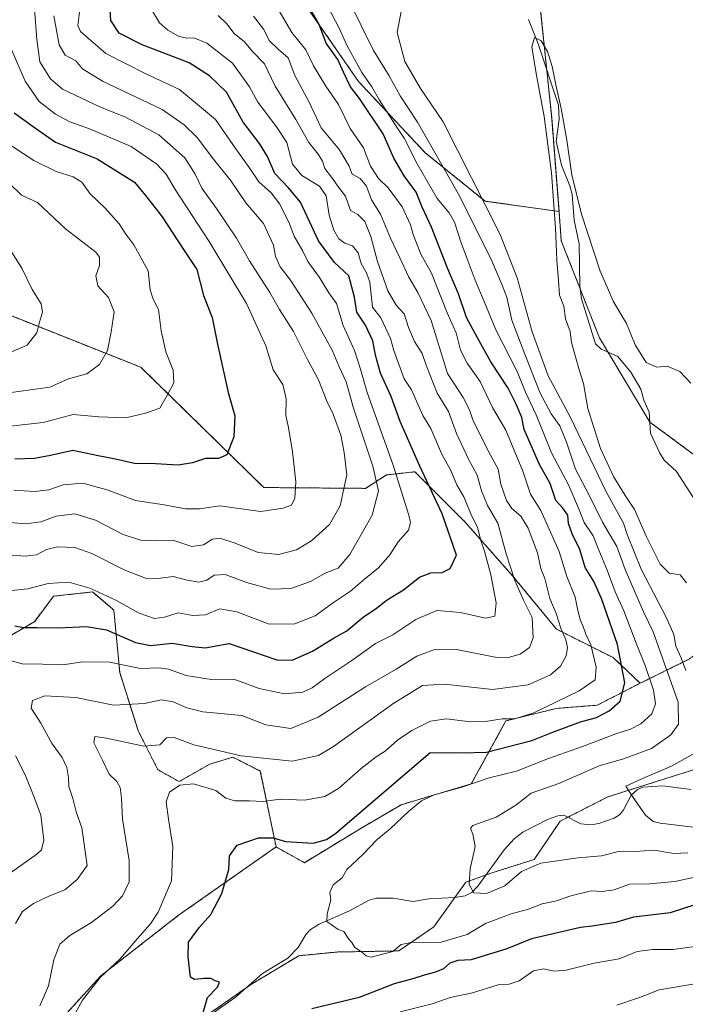
# Model space of a CAD drawing. Units: metres. Extents: x 627701 to 631151, y 4741183 to 4743560.
# Drawn here: x 629925 to 630127, y 4741531 to 4741830 of the extents above; entities that cross this region are included whole.
import ezdxf

# ---------------------------------------------------------------- set-up
doc = ezdxf.new("R2010")
doc.units = ezdxf.units.M
doc.header["$MEASUREMENT"] = 0
doc.linetypes.add('TRAZOS', pattern=[0.75, 0.5, -0.25])
for name, color, linetype, lineweight in [('Arbolado forestal', 92, 'TRAZOS', 0), ('Arbolado forestal CxS', 92, 'Continuous', 0), ('Corriente natural lineal', 142, 'Continuous', 13), ('Curva de nivel maestra', 36, 'Continuous', 30), ('Curva de nivel normal', 36, 'Continuous', 0)]:
    doc.layers.add(name, color=color, linetype=linetype, lineweight=lineweight)

# ---------------------------------------------------------------- blocks, each defined once
blk = doc.blocks.new('*U156')
at = {"layer": 'Arbolado forestal CxS', "color": 92, "linetype": 'Continuous', "lineweight": 0}
for points in [[(629925.36, 4741512.88, 583.5), (629949.33, 4741539.19, 579.75), (629972.97, 4741557.63, 577.26), (630002.62, 4741578.41, 574.28), (630011.24, 4741573.62, 572.98), (630028.17, 4741583.93, 572.67), (630040.68, 4741591.26, 571.54), (630062, 4741597.58, 569.78), (630072.54, 4741616.74, 579.24), (630087.86, 4741620.57, 578.61), (630100.32, 4741621.53, 576.71), (630113.38, 4741628.21, 571.95), (630128.42, 4741635.62, 557.83)], [(630134.38, 4741603.39, 557.01), (630103.51, 4741593.64, 560.59), (630089.05, 4741586.24, 561.62), (630081.16, 4741574.6, 564.23), (630081.16, 4741574.6, 564.23), (630067.93, 4741570.42, 564.45), (630060.38, 4741567.67, 565.08), (630050.58, 4741554.06, 567.04), (630039.98, 4741546.78, 570.61), (630021.06, 4741546.44, 570.55), (630009.52, 4741545.3, 571.69), (629995.14, 4741536.64, 573.79), (629971.45, 4741520.11, 575.94)]]:
    blk.add_polyline3d(points, dxfattribs=at)
blk = doc.blocks.new('*U178')
at = {"layer": 'Curva de nivel normal', "color": 36, "linetype": 'Continuous', "lineweight": 0}
blk.add_polyline3d([(629922.82, 4741686.94, 620), (629929.16, 4741686.56, 620), (629933.49, 4741687.12, 620), (629937.82, 4741688.62, 620), (629943.83, 4741689.14, 620), (629951.54, 4741686.93, 620), (629959.9, 4741683.85, 620), (629968.6, 4741682.53, 620), (629975.05, 4741681.26, 620), (629979.35, 4741681.28, 620), (629985.54, 4741682.2, 620), (629997.84, 4741680.48, 620), (630004.81, 4741681.53, 620), (630007.31, 4741682.44, 620), (630008.38, 4741684.5, 620), (630008.6, 4741689.51, 620), (630007.65, 4741698.65, 620), (630006.36, 4741706.07, 620), (630005.58, 4741709.66, 620), (630005.69, 4741714.73, 620), (630004.73, 4741719.09, 620), (630001.76, 4741723.56, 620), (629999.55, 4741730.87, 620), (629993.67, 4741743.81, 620), (629982.31, 4741762.64, 620), (629971.92, 4741778.41, 620), (629969.22, 4741783.13, 620), (629966.33, 4741786.18, 620), (629958.53, 4741791.5, 620), (629945.89, 4741796.88, 620), (629939.9, 4741799.08, 620), (629935.49, 4741801.41, 620), (629930.51, 4741805.25, 620), (629926.26, 4741811.4, 620), (629922.06, 4741821.31, 620)], dxfattribs=at)
blk = doc.blocks.new('*U179')
at = {"layer": 'Curva de nivel normal', "color": 36, "linetype": 'Continuous', "lineweight": 0}
blk.add_polyline3d([(629922.09, 4741716.72, 635), (629933.82, 4741718.29, 635), (629939.49, 4741720.8, 635), (629945.08, 4741722.35, 635), (629948.89, 4741725.23, 635), (629951.31, 4741729.42, 635), (629952.48, 4741735.18, 635), (629953.4, 4741741.2, 635), (629951.68, 4741745.62, 635), (629948.38, 4741749.17, 635), (629947.78, 4741752.2, 635), (629948.87, 4741755.29, 635), (629948.87, 4741757.91, 635), (629947.77, 4741759.43, 635), (629938.6, 4741766.53, 635), (629930.01, 4741774.5, 635), (629925.16, 4741776.75, 635), (629917.27, 4741784.38, 635)], dxfattribs=at)
blk = doc.blocks.new('*U181')
at = {"layer": 'Curva de nivel normal', "color": 36, "linetype": 'Continuous', "lineweight": 0}
blk.add_polyline3d([(629919.26, 4741763.96, 640), (629925.28, 4741754.54, 640), (629928.48, 4741748.05, 640), (629931.12, 4741743.62, 640), (629931.6, 4741741.17, 640), (629930.65, 4741738.11, 640), (629929.87, 4741734.87, 640), (629926.96, 4741731.12, 640), (629921.27, 4741728.66, 640)], dxfattribs=at)
blk = doc.blocks.new('*U186')
at = {"layer": 'Curva de nivel normal', "color": 36, "linetype": 'Continuous', "lineweight": 0}
blk.add_polyline3d([(629918.29, 4741667.5, 610), (629926.29, 4741666.93, 610), (629929.74, 4741667.26, 610), (629932.8, 4741668.87, 610), (629936.15, 4741669.69, 610), (629941.41, 4741669.48, 610), (629946.63, 4741667.72, 610), (629956.41, 4741662.76, 610), (629962.93, 4741660.19, 610), (629966.62, 4741660.06, 610), (629971.3, 4741660.7, 610), (629975.63, 4741659.57, 610), (629979.18, 4741659, 610), (629981.52, 4741659.62, 610), (629983.78, 4741661.12, 610), (629987.11, 4741661.33, 610), (629993.63, 4741658.85, 610), (630001.07, 4741656.82, 610), (630007.16, 4741657, 610), (630013.07, 4741659.16, 610), (630017.55, 4741661.67, 610), (630021.47, 4741663.24, 610), (630025.03, 4741667.42, 610), (630031.88, 4741679.37, 610), (630033.79, 4741686.72, 610), (630032.01, 4741694.32, 610), (630026.14, 4741711.88, 610), (630023.91, 4741719.98, 610), (630021.84, 4741724.49, 610), (630019.8, 4741729.4, 610), (630013.48, 4741740.86, 610), (630007.01, 4741750.86, 610), (630003.89, 4741754.88, 610), (630002.45, 4741758.05, 610), (630001.88, 4741761.48, 610), (629998.83, 4741768.1, 610), (629993.46, 4741774.4, 610), (629989, 4741781, 610), (629983.62, 4741787.64, 610), (629978.59, 4741794.32, 610), (629974.71, 4741798.16, 610), (629967.94, 4741802.79, 610), (629949.87, 4741811.46, 610), (629943.76, 4741815.19, 610), (629941.68, 4741817.58, 610), (629938.46, 4741819.38, 610), (629936.68, 4741822.44, 610), (629935.04, 4741831.31, 610)], dxfattribs=at)
blk = doc.blocks.new('*U204')
at = {"layer": 'Curva de nivel normal', "color": 36, "linetype": 'Continuous', "lineweight": 0}
blk.add_polyline3d([(630127.92, 4741576.64, 565), (630123.65, 4741576.41, 565), (630117.59, 4741577.45, 565), (630111.79, 4741576.98, 565), (630107.16, 4741577.16, 565), (630101.66, 4741575.75, 565), (630094.44, 4741575.14, 565), (630083.2, 4741573.45, 565), (630077.29, 4741570.96, 565), (630072.19, 4741566.58, 565), (630066.61, 4741564.25, 565), (630062.83, 4741564.47, 565), (630061.33, 4741566.99, 565), (630061.68, 4741571.75, 565), (630063.16, 4741578.5, 565), (630062.5, 4741582.31, 565), (630061.8, 4741584.15, 565), (630062.47, 4741584.98, 565), (630069.54, 4741587.44, 565), (630075.6, 4741591.13, 565), (630080.22, 4741594.78, 565), (630088.66, 4741597.72, 565), (630100.91, 4741603.08, 565), (630108.32, 4741605.18, 565), (630116.79, 4741608.39, 565), (630122.73, 4741612.54, 565), (630124.99, 4741615.75, 565), (630124.96, 4741622.43, 565), (630120.7, 4741634.43, 565), (630117.32, 4741643.82, 565), (630114.41, 4741649.99, 565), (630108.81, 4741662.82, 565), (630106.28, 4741669.79, 565), (630101.91, 4741677.27, 565), (630097.82, 4741685.48, 565), (630093.66, 4741693.41, 565), (630090.96, 4741701.61, 565), (630088.92, 4741706.54, 565), (630086.27, 4741710.22, 565), (630082.93, 4741716.44, 565), (630078.27, 4741728.39, 565), (630074.35, 4741738.66, 565), (630072.78, 4741745.71, 565), (630071.37, 4741749.33, 565), (630068.22, 4741756.74, 565), (630058.5, 4741776.33, 565), (630051.35, 4741788.96, 565), (630045.64, 4741798.92, 565), (630040.34, 4741806.96, 565), (630037.06, 4741813.01, 565), (630032.3, 4741820.8, 565), (630024.74, 4741835.94, 565)], dxfattribs=at)
blk = doc.blocks.new('*U205')
at = {"layer": 'Curva de nivel normal', "color": 36, "linetype": 'Continuous', "lineweight": 0}
blk.add_polyline3d([(629919.2, 4741677.36, 615), (629926.49, 4741676.72, 615), (629931.09, 4741677.34, 615), (629935.72, 4741679.07, 615), (629941.38, 4741679.75, 615), (629947.68, 4741677.8, 615), (629956.14, 4741673.5, 615), (629961.42, 4741671.71, 615), (629965.81, 4741671.59, 615), (629971.49, 4741671.65, 615), (629977.03, 4741669.86, 615), (629980.53, 4741670.37, 615), (629983.24, 4741672.07, 615), (629985.52, 4741672.36, 615), (629990.17, 4741670.85, 615), (629997.15, 4741668.03, 615), (630003.33, 4741667.35, 615), (630008.81, 4741668.81, 615), (630013.55, 4741671.63, 615), (630018.87, 4741676.5, 615), (630022.14, 4741682.25, 615), (630024.1, 4741691.61, 615), (630023.38, 4741698.46, 615), (630022.33, 4741703.71, 615), (630019.98, 4741710.09, 615), (630018.02, 4741714.09, 615), (630015.56, 4741720.57, 615), (630012.2, 4741726.78, 615), (630007.95, 4741735.22, 615), (630003.7, 4741741.97, 615), (630000.7, 4741747.14, 615), (629994.55, 4741756.75, 615), (629990.57, 4741763.64, 615), (629984.52, 4741772.69, 615), (629980.01, 4741778.82, 615), (629978.05, 4741783.15, 615), (629974.9, 4741788.1, 615), (629966.92, 4741795.08, 615), (629956.59, 4741800.58, 615), (629949.21, 4741803.47, 615), (629937.64, 4741809.01, 615), (629934.03, 4741812.15, 615), (629930.74, 4741817.32, 615), (629929.9, 4741824.07, 615), (629929.14, 4741833.39, 615)], dxfattribs=at)
blk = doc.blocks.new('*U206')
at = {"layer": 'Curva de nivel normal', "color": 36, "linetype": 'Continuous', "lineweight": 0}
blk.add_polyline3d([(629916.17, 4741795.6, 630), (629928.95, 4741787.3, 630), (629935.72, 4741783.95, 630), (629940.91, 4741782.29, 630), (629943.49, 4741780.65, 630), (629946.04, 4741777.1, 630), (629950.62, 4741772.81, 630), (629954.87, 4741767.99, 630), (629956.94, 4741764.86, 630), (629959.35, 4741761.61, 630), (629963.73, 4741753.73, 630), (629964.36, 4741747.92, 630), (629965.22, 4741745.05, 630), (629966.91, 4741741.94, 630), (629967.69, 4741735.41, 630), (629969.11, 4741729.1, 630), (629971.34, 4741723.5, 630), (629971.52, 4741719.61, 630), (629969.6, 4741715.97, 630), (629967.24, 4741711.89, 630), (629962.92, 4741710.4, 630), (629956.88, 4741709.02, 630), (629948.68, 4741709.32, 630), (629940.95, 4741709.98, 630), (629931.78, 4741707.57, 630), (629917.2, 4741705.92, 630)], dxfattribs=at)
blk = doc.blocks.new('*U218')
at = {"layer": 'Curva de nivel normal', "color": 36, "linetype": 'Continuous', "lineweight": 0}
blk.add_polyline3d([(630130.56, 4741569.28, 570), (630123.94, 4741567.92, 570), (630116.34, 4741567.16, 570), (630110.1, 4741567.08, 570), (630105.46, 4741565.38, 570), (630101.79, 4741564.88, 570), (630098.46, 4741565.01, 570), (630092.24, 4741563.51, 570), (630087.9, 4741561.99, 570), (630083.58, 4741561.13, 570), (630079.38, 4741559.45, 570), (630074.09, 4741558.08, 570), (630066.38, 4741555.13, 570), (630060.8, 4741551.82, 570), (630052.88, 4741549.48, 570), (630043.67, 4741549.38, 570), (630040.65, 4741548.7, 570), (630038.11, 4741546.6, 570), (630031.55, 4741544.87, 570), (630030.05, 4741545.28, 570), (630028.64, 4741546.53, 570), (630026.54, 4741547.84, 570), (630025.65, 4741549.29, 570), (630024.74, 4741550.38, 570), (630023.28, 4741552.69, 570), (630021.48, 4741553.28, 570), (630018.1, 4741555.7, 570), (630018.17, 4741558.08, 570), (630019.28, 4741562.36, 570), (630018.96, 4741564.52, 570), (630020, 4741566.87, 570), (630022.72, 4741568.97, 570), (630024.12, 4741571.57, 570), (630029.05, 4741576.1, 570), (630033.36, 4741580.64, 570), (630037.35, 4741583.92, 570), (630042.95, 4741589.23, 570), (630046.86, 4741592.46, 570), (630050.73, 4741594.27, 570), (630059.14, 4741596.65, 570), (630067.47, 4741599.4, 570), (630075.8, 4741601.5, 570), (630085.47, 4741605.28, 570), (630095.8, 4741608.96, 570), (630105.96, 4741612.8, 570), (630110.45, 4741614.22, 570), (630113.62, 4741615.86, 570), (630116.92, 4741618.92, 570), (630118.05, 4741621.94, 570), (630117.4, 4741626.11, 570), (630114.87, 4741633.61, 570), (630112.12, 4741640.42, 570), (630108.45, 4741650.26, 570), (630105.74, 4741656.01, 570), (630103.33, 4741662.64, 570), (630100.77, 4741668.72, 570), (630099.1, 4741673.1, 570), (630096.32, 4741677.1, 570), (630094.64, 4741681.54, 570), (630091.64, 4741688.35, 570), (630086.39, 4741698.34, 570), (630081.7, 4741709.9, 570), (630078.45, 4741716.76, 570), (630075.92, 4741723.09, 570), (630069.48, 4741735.76, 570), (630065.95, 4741744.42, 570), (630063.15, 4741750.88, 570), (630058.89, 4741762.23, 570), (630056.89, 4741768.56, 570), (630055.28, 4741771.32, 570), (630051.65, 4741775.7, 570), (630045.5, 4741786.23, 570), (630041.62, 4741794.08, 570), (630038.73, 4741798.36, 570), (630034.04, 4741805.66, 570), (630031.79, 4741809.73, 570), (630028.76, 4741814.04, 570), (630024.27, 4741822.2, 570), (630021.74, 4741827.79, 570), (630018.62, 4741833.7, 570)], dxfattribs=at)
blk = doc.blocks.new('*U271')
at = {"layer": 'Curva de nivel maestra', "color": 36, "linetype": 'Continuous', "lineweight": 30}
for points in [[(630130.32, 4741560.87, 575), (630122.52, 4741558.37, 575), (630111.37, 4741557.09, 575), (630105.85, 4741555.38, 575), (630098.81, 4741554.32, 575), (630095.25, 4741553.94, 575), (630080.35, 4741550.43, 575), (630072.84, 4741547.4, 575), (630061.94, 4741544.11, 575), (630057.92, 4741543.88, 575), (630055.48, 4741543.03, 575), (630053.52, 4741541.34, 575), (630051.15, 4741540.33, 575), (630047.65, 4741539.44, 575), (630044.18, 4741538.31, 575), (630038.52, 4741536.8, 575), (630027.87, 4741532.59, 575), (630013.48, 4741529.12, 575)], [(629980.43, 4741527.99, 575), (629981.81, 4741532.59, 575), (629984.84, 4741535.72, 575), (629985.46, 4741537.23, 575), (629984.05, 4741537.69, 575), (629982.83, 4741538.37, 575), (629980.72, 4741538.34, 575), (629977.78, 4741538.1, 575), (629976.6, 4741538.82, 575), (629975.89, 4741544.92, 575), (629976.02, 4741549.45, 575), (629979.3, 4741554, 575), (629982.8, 4741557.82, 575), (629986.16, 4741564.25, 575), (629988.25, 4741571.55, 575), (629988.46, 4741575.74, 575), (629990.78, 4741578.98, 575), (629997.28, 4741581.22, 575), (630001.74, 4741581.15, 575), (630005.52, 4741580.1, 575), (630013.88, 4741579.56, 575), (630017.92, 4741580.72, 575), (630020.83, 4741582.56, 575), (630049.53, 4741607.11, 575), (630058.78, 4741607.08, 575), (630066.63, 4741607.2, 575), (630080.44, 4741610.82, 575), (630086.53, 4741613.26, 575), (630095.27, 4741616.47, 575), (630100.05, 4741617.83, 575), (630103.98, 4741619.84, 575), (630107.25, 4741622.73, 575), (630108.76, 4741628.31, 575), (630106.47, 4741639.99, 575), (630101.62, 4741653.99, 575), (630099.14, 4741659.35, 575), (630096.62, 4741663.44, 575), (630095.06, 4741668.91, 575), (630092.69, 4741673.66, 575), (630091.54, 4741676.84, 575), (630091.37, 4741679.34, 575), (630089.84, 4741681.46, 575), (630087.72, 4741683.84, 575), (630086.04, 4741688.95, 575), (630082.76, 4741694.82, 575), (630078.08, 4741705.38, 575), (630077.36, 4741709.09, 575), (630075.62, 4741713.09, 575), (630073.26, 4741717.97, 575), (630068, 4741726.01, 575), (630063.91, 4741733.29, 575), (630060.53, 4741739.5, 575), (630058.16, 4741746.71, 575), (630054.76, 4741754.56, 575), (630049.91, 4741766.96, 575), (630047.08, 4741773.12, 575), (630045.24, 4741777.62, 575), (630041.54, 4741782.64, 575), (630038.4, 4741787.96, 575), (630035.16, 4741795.43, 575), (630027.99, 4741806.11, 575), (630025.31, 4741809.66, 575), (630023.17, 4741814.13, 575), (630021.45, 4741818.06, 575), (630017.84, 4741823.02, 575), (630015.69, 4741828.62, 575), (630013.27, 4741832.91, 575)]]:
    blk.add_polyline3d(points, dxfattribs=at)
blk = doc.blocks.new('*U274')
at = {"layer": 'Curva de nivel maestra', "color": 36, "linetype": 'Continuous', "lineweight": 30}
blk.add_polyline3d([(629922.96, 4741801.78, 625), (629929.44, 4741797.15, 625), (629935.56, 4741792.82, 625), (629948.18, 4741787.77, 625), (629959.59, 4741780.66, 625), (629962.91, 4741776.63, 625), (629968.02, 4741770.14, 625), (629974.5, 4741760.17, 625), (629978.56, 4741754.12, 625), (629980.54, 4741746.22, 625), (629983.22, 4741739.5, 625), (629984.77, 4741731.38, 625), (629988.03, 4741716.64, 625), (629990.1, 4741709.6, 625), (629989.8, 4741703.21, 625), (629987.6, 4741697.77, 625), (629985.08, 4741696.6, 625), (629981.15, 4741696.65, 625), (629977.24, 4741695.29, 625), (629972.8, 4741694.59, 625), (629965.94, 4741695, 625), (629959.51, 4741695.07, 625), (629953.78, 4741696.39, 625), (629948.51, 4741697.38, 625), (629940.8, 4741699.07, 625), (629934.04, 4741697.54, 625), (629929.09, 4741696.62, 625), (629923.16, 4741696.4, 625)], dxfattribs=at)
blk = doc.blocks.new('*U279')
at = {"layer": 'Curva de nivel maestra', "color": 36, "linetype": 'Continuous', "lineweight": 30}
blk.add_polyline3d([(629923.14, 4741645.72, 600), (629925.82, 4741645.14, 600), (629929.99, 4741645.22, 600), (629936.3, 4741645.07, 600), (629944.93, 4741645.5, 600), (629951.06, 4741644.46, 600), (629959.85, 4741640.66, 600), (629964.46, 4741639.73, 600), (629971.05, 4741640.38, 600), (629977.12, 4741639.39, 600), (629981.15, 4741639.04, 600), (629983.84, 4741639.53, 600), (629988.32, 4741640.3, 600), (629995.8, 4741637.74, 600), (630002.81, 4741635.36, 600), (630007.51, 4741635.2, 600), (630013.7, 4741638, 600), (630020.3, 4741642.05, 600), (630024.1, 4741644.18, 600), (630029.14, 4741648.29, 600), (630033.21, 4741651.04, 600), (630036.44, 4741653.58, 600), (630041.42, 4741656.65, 600), (630046.29, 4741660.46, 600), (630049.68, 4741661.86, 600), (630053.14, 4741661.95, 600), (630055.57, 4741663.11, 600), (630057.56, 4741667.19, 600), (630053.19, 4741679.78, 600), (630046.39, 4741694.3, 600), (630040.38, 4741707.89, 600), (630037.62, 4741715.46, 600), (630034.36, 4741722.62, 600), (630032.82, 4741728.04, 600), (630032.08, 4741732.36, 600), (630029.81, 4741737.22, 600), (630027.24, 4741741.16, 600), (630026.45, 4741745.73, 600), (630024.72, 4741752.14, 600), (630020.43, 4741756.29, 600), (630015.56, 4741762.88, 600), (630010.09, 4741774.62, 600), (630006.38, 4741778.96, 600), (630002.22, 4741783.3, 600), (629999.99, 4741788.54, 600), (629997.6, 4741792.44, 600), (629992.64, 4741798.91, 600), (629987.52, 4741808.03, 600), (629982.42, 4741813.01, 600), (629976.17, 4741817.01, 600), (629961.86, 4741822.46, 600), (629954.85, 4741826, 600), (629952.38, 4741829.89, 600), (629951.92, 4741836.38, 600)], dxfattribs=at)

msp = doc.modelspace()

# ---------------------------------------------------------------- linework, layer by layer
at = {"layer": 'Arbolado forestal', "color": 92, "linetype": 'TRAZOS', "lineweight": 0}
for points in [[(630040.37, 4742070.21, 561.67), (630033.82, 4742054.14, 562.37), (630034.35, 4742034.47, 561.85), (630037.32, 4742018.67, 561.46), (630045.8, 4742010.65, 560.71), (630059.36, 4742007.4, 558.39), (630062.43, 4742006.66, 558.64), (630068.33, 4741999.84, 559.56), (630073.14, 4741963.13, 558.79), (630072.37, 4741944.69, 559.05), (630063.37, 4741939.6, 557.38), (630061.74, 4741938.67, 557.12), (630057.41, 4741934.11, 557.32), (630053.17, 4741926.37, 556.82), (630053.23, 4741925.92, 556.83), (630054.82, 4741912.44, 557.51), (630070.84, 4741884.3, 556.55), (630083.01, 4741833.82, 555.83), (630084.94, 4741815.06, 555.04), (630086.46, 4741800.25, 554.78), (630088.69, 4741771.77, 554.84)], [(630088.69, 4741771.77, 554.84), (630066.18, 4741774.91, 559.24), (630047.99, 4741789.65, 566.66), (630027.71, 4741811.32, 572.24), (630007.87, 4741839.99, 576.06), (629991.91, 4741866.23, 575.88), (629981.85, 4741885.64, 584.84), (629976.66, 4741912.81, 584.9), (629974.12, 4741936.25, 582.79), (629977.36, 4741957.3, 576.94), (629983.47, 4741989.86, 572.17), (629984.75, 4742012.77, 573.18), (629983.2, 4742022.89, 575.29), (629977.9, 4742037.33, 577.41), (629953.95, 4742048.83, 578.63), (629930.01, 4742061.28, 576.03), (629907.72, 4742059.37, 578.68)], [(630088.69, 4741771.77, 554.84), (630066.18, 4741774.91, 559.24), (630047.99, 4741789.65, 566.66), (630027.71, 4741811.32, 572.24), (630007.87, 4741839.99, 576.06), (629991.91, 4741866.23, 575.88), (629981.85, 4741885.64, 584.84), (629976.66, 4741912.81, 584.9), (629974.12, 4741936.25, 582.79), (629977.36, 4741957.3, 576.94), (629983.47, 4741989.86, 572.17), (629984.75, 4742012.77, 573.18), (629983.2, 4742022.89, 575.29), (629977.9, 4742037.33, 577.41), (629953.95, 4742048.83, 578.63), (629930.01, 4742061.28, 576.03), (629907.72, 4742059.37, 578.68)], [(629839.21, 4741772.13, 663.19), (629849.47, 4741764.43, 659.64), (629904.06, 4741747.18, 645.4), (629961.45, 4741724.37, 632.46), (629998.87, 4741687.77, 622.08), (630029.8, 4741687.52, 612.18), (630036.23, 4741691.6, 606.77), (630044.85, 4741692.56, 601.23), (630060.17, 4741677.23, 596.87), (630074.54, 4741660.94, 589.89), (630087.94, 4741644.65, 585.87), (630105.18, 4741636.02, 576.23), (630113.37, 4741628.21, 571.95)], [(630168.32, 4741676.2, 554.47), (630146.12, 4741685.66, 553.81), (630116.33, 4741707.67, 553.7), (630116.3, 4741707.7, 553.7), (630103.61, 4741728.93, 554.24), (630100.99, 4741733.32, 554.38), (630095.18, 4741748.09, 554.27), (630089.39, 4741762.85, 554.57), (630088.69, 4741771.77, 554.84)], [(630168.32, 4741676.2, 554.47), (630146.12, 4741685.66, 553.81), (630116.33, 4741707.67, 553.7), (630116.3, 4741707.7, 553.7), (630103.61, 4741728.93, 554.24), (630100.99, 4741733.32, 554.38), (630095.18, 4741748.09, 554.27), (630089.39, 4741762.85, 554.57), (630088.69, 4741771.77, 554.84)], [(630113.37, 4741628.21, 571.95), (630128.42, 4741635.62, 557.83), (630137.12, 4741642.85, 554.3), (630153.15, 4741661.08, 553.16), (630156.4, 4741664.32, 552.74), (630168.32, 4741676.2, 554.47)], [(630113.37, 4741628.21, 571.95), (630128.42, 4741635.62, 557.83), (630137.12, 4741642.85, 554.3), (630153.15, 4741661.08, 553.16), (630156.4, 4741664.32, 552.74), (630168.32, 4741676.2, 554.47)], [(630002.62, 4741578.41, 574.28), (629997.83, 4741601.51, 583.35), (629989.45, 4741605.73, 584.45), (629982.52, 4741603.63, 582.77), (629973.14, 4741598.29, 580.33), (629966.68, 4741601.92, 581.54), (629960.64, 4741613.82, 587.14), (629955.08, 4741631.45, 593.65), (629953.29, 4741650.46, 603.17), (629952.02, 4741651.54, 603.34), (629946.79, 4741656, 604.31), (629934.94, 4741654.7, 603.86), (629929.19, 4741647.03, 600.59), (629917.7, 4741640.32, 596.46)], [(630002.62, 4741578.41, 574.28), (629997.83, 4741601.51, 583.35), (629989.45, 4741605.73, 584.45), (629982.52, 4741603.63, 582.77), (629973.14, 4741598.29, 580.33), (629966.68, 4741601.92, 581.54), (629960.64, 4741613.82, 587.14), (629955.08, 4741631.45, 593.65), (629953.29, 4741650.46, 603.17), (629952.02, 4741651.54, 603.34), (629946.79, 4741656, 604.31), (629934.94, 4741654.7, 603.86), (629929.19, 4741647.03, 600.59), (629917.7, 4741640.32, 596.46)], [(630002.62, 4741578.41, 574.28), (630011.24, 4741573.62, 572.98), (630028.17, 4741583.93, 572.67), (630040.68, 4741591.26, 571.54), (630062, 4741597.58, 569.78), (630072.54, 4741616.74, 579.24), (630087.86, 4741620.57, 578.61), (630100.31, 4741621.53, 576.71), (630113.37, 4741628.21, 571.95)], [(630002.62, 4741578.41, 574.28), (630011.24, 4741573.62, 572.98), (630028.17, 4741583.93, 572.67), (630040.68, 4741591.26, 571.54), (630062, 4741597.58, 569.78), (630072.54, 4741616.74, 579.24), (630087.86, 4741620.57, 578.61), (630100.31, 4741621.53, 576.71), (630113.37, 4741628.21, 571.95)], [(630134.38, 4741603.39, 557.01), (630103.51, 4741593.64, 560.59), (630091.36, 4741587.43, 561.5), (630089.05, 4741586.24, 561.62), (630081.16, 4741574.6, 564.23), (630067.93, 4741570.42, 564.45), (630066.5, 4741569.9, 564.52), (630060.38, 4741567.67, 565.08), (630057.01, 4741562.99, 565.44), (630050.58, 4741554.06, 567.03), (630039.98, 4741546.78, 570.61), (630021.06, 4741546.44, 570.55), (630009.52, 4741545.3, 571.69), (629995.14, 4741536.64, 573.79), (629993.28, 4741535.35, 574.05), (629971.45, 4741520.11, 575.94)], [(629663.89, 4741396.93, 637.35), (629703.16, 4741364.35, 627.2), (629752, 4741331.77, 636.87), (629765.41, 4741340.39, 633.04), (629776.56, 4741336.67, 633.22), (629791.27, 4741331.77, 634.12), (629807.55, 4741321.22, 628.3), (629823.33, 4741359.11, 611.24), (629837.24, 4741397.89, 596.44), (629844.94, 4741407.51, 594.26), (629852.57, 4741417.05, 594.4), (629874.6, 4741435.26, 592.91), (629896.63, 4741455.38, 586.98), (629925.36, 4741512.88, 583.5), (629949.33, 4741539.19, 579.75), (629972.97, 4741557.63, 577.26), (630002.62, 4741578.41, 574.28)]]:
    msp.add_polyline3d(points, dxfattribs=at)
at = {"layer": 'Arbolado forestal CxS', "color": 92, "linetype": 'Continuous', "lineweight": 0}
for points in [[(630146.12, 4741685.65, 553.81), (630116.3, 4741707.7, 553.7), (630100.99, 4741733.32, 554.38), (630089.39, 4741762.85, 554.57), (630088.69, 4741771.76, 554.84), (630086.46, 4741800.25, 554.78), (630083.01, 4741833.82, 555.83), (630070.84, 4741884.3, 556.55), (630054.82, 4741912.44, 557.51), (630053.17, 4741926.37, 556.82), (630057.41, 4741934.11, 557.32), (630061.74, 4741938.67, 557.12), (630072.37, 4741944.69, 559.05), (630073.14, 4741963.13, 558.79), (630068.33, 4741999.84, 559.56), (630062.43, 4742006.66, 558.64), (630045.8, 4742010.65, 560.71), (630037.32, 4742018.67, 561.46), (630034.35, 4742034.47, 561.85), (630033.82, 4742054.14, 562.37), (630040.37, 4742070.21, 561.67)], [(629907.72, 4742059.37, 578.68), (629930.01, 4742061.28, 576.03), (629953.95, 4742048.82, 578.63), (629977.9, 4742037.33, 577.41), (629983.2, 4742022.89, 575.29), (629984.75, 4742012.77, 573.18), (629983.47, 4741989.86, 572.17), (629977.36, 4741957.3, 576.94), (629974.12, 4741936.25, 582.79), (629976.66, 4741912.81, 584.9), (629981.85, 4741885.64, 584.84), (629991.91, 4741866.23, 575.88), (630007.87, 4741839.99, 576.06), (630027.71, 4741811.32, 572.24), (630047.99, 4741789.65, 566.66), (630066.18, 4741774.91, 559.24), (630088.69, 4741771.76, 554.84), (630088.69, 4741771.76, 554.84), (630089.39, 4741762.85, 554.57), (630100.99, 4741733.32, 554.38), (630116.3, 4741707.7, 553.7), (630146.12, 4741685.65, 553.81)], [(630083.01, 4741833.82, 555.83), (630086.46, 4741800.25, 554.78), (630088.69, 4741771.76, 554.84), (630066.18, 4741774.91, 559.24), (630047.99, 4741789.65, 566.66), (630027.71, 4741811.32, 572.24), (630007.87, 4741839.99, 576.06)], [(630128.42, 4741635.62, 557.83), (630113.38, 4741628.21, 571.95), (630105.18, 4741636.02, 576.23), (630087.94, 4741644.65, 585.87), (630074.54, 4741660.94, 589.89), (630060.17, 4741677.23, 596.87), (630044.85, 4741692.56, 601.23), (630036.23, 4741691.6, 606.77), (630029.8, 4741687.51, 612.18), (629998.87, 4741687.77, 622.08), (629961.45, 4741724.37, 632.46), (629904.06, 4741747.18, 645.4)], [(629904.06, 4741747.18, 645.4), (629961.45, 4741724.37, 632.46), (629998.87, 4741687.77, 622.08), (630029.8, 4741687.51, 612.18), (630036.23, 4741691.6, 606.77), (630044.85, 4741692.56, 601.23), (630060.17, 4741677.23, 596.87), (630074.54, 4741660.94, 589.89), (630087.94, 4741644.65, 585.87), (630105.18, 4741636.02, 576.23), (630113.38, 4741628.21, 571.95), (630100.31, 4741621.53, 576.71), (630087.86, 4741620.57, 578.61), (630072.54, 4741616.74, 579.24), (630062, 4741597.58, 569.78), (630040.68, 4741591.26, 571.54), (630028.17, 4741583.93, 572.67), (630011.24, 4741573.62, 572.98), (630002.62, 4741578.41, 574.28), (629997.83, 4741601.51, 583.35), (629989.45, 4741605.72, 584.45), (629982.52, 4741603.63, 582.77), (629973.14, 4741598.29, 580.33), (629966.69, 4741601.92, 581.54), (629960.64, 4741613.82, 587.14), (629955.08, 4741631.45, 593.65), (629953.29, 4741650.46, 603.17), (629952.02, 4741651.54, 603.34), (629946.79, 4741656, 604.31), (629934.94, 4741654.7, 603.86), (629929.2, 4741647.03, 600.59), (629917.7, 4741640.32, 596.46)], [(629917.7, 4741640.32, 596.46), (629929.2, 4741647.03, 600.59), (629934.94, 4741654.7, 603.86), (629946.79, 4741656, 604.31), (629952.02, 4741651.54, 603.34), (629953.29, 4741650.46, 603.17), (629955.08, 4741631.45, 593.65), (629960.64, 4741613.82, 587.14), (629966.69, 4741601.92, 581.54), (629973.14, 4741598.29, 580.33), (629982.52, 4741603.63, 582.77), (629989.45, 4741605.72, 584.45), (629997.83, 4741601.51, 583.35), (630002.62, 4741578.41, 574.28), (630002.62, 4741578.41, 574.28), (629972.97, 4741557.63, 577.26), (629949.33, 4741539.19, 579.75), (629925.36, 4741512.88, 583.5)], [(629971.45, 4741520.11, 575.94), (629995.14, 4741536.64, 573.79), (630009.52, 4741545.3, 571.69), (630021.06, 4741546.44, 570.55), (630039.98, 4741546.78, 570.61), (630050.58, 4741554.06, 567.04), (630060.38, 4741567.67, 565.08), (630067.93, 4741570.42, 564.45), (630081.16, 4741574.6, 564.23), (630089.05, 4741586.24, 561.62), (630103.51, 4741593.64, 560.59), (630134.38, 4741603.39, 557.01)]]:
    msp.add_polyline3d(points, dxfattribs=at)
at = {"layer": 'Corriente natural lineal', "color": 142, "linetype": 'Continuous', "lineweight": 13}
for points in [[(630079.41, 4741830.17, 555.35), (630082.4, 4741822.75, 555.03), (630088.55, 4741804.14, 554.97), (630088.78, 4741799.73, 555.11), (630087.86, 4741793.14, 555.49), (630089.44, 4741785.87, 555.21), (630092.03, 4741779.55, 554.96), (630092.73, 4741776.89, 554.87), (630093.31, 4741769.13, 554.64), (630094.84, 4741761.93, 554.58), (630095.06, 4741749.02, 554.28), (630095.57, 4741745.22, 554.3), (630099.83, 4741731.5, 554.23), (630101.48, 4741729.85, 554.31), (630106.57, 4741727.65, 554.14), (630110.58, 4741722.85, 554.05), (630113.62, 4741717.73, 554.12), (630114.49, 4741714.32, 553.95), (630116.16, 4741710.71, 553.76), (630116.52, 4741704.34, 553.75), (630119.32, 4741698.22, 553.8), (630120.72, 4741696.13, 553.72), (630124.39, 4741692.62, 553.69), (630131.67, 4741681.48, 553.34)], [(629983.09, 4741527.67, 574.73), (629990.18, 4741532.61, 574.36), (629998.5, 4741539.95, 573.25), (630006.24, 4741544.59, 571.95), (630009.37, 4741547.79, 571.56), (630011.63, 4741551.76, 571.04), (630013.12, 4741553.28, 570.67), (630015.69, 4741554.93, 570.31), (630025, 4741559, 569.15), (630030.95, 4741562.19, 568.64), (630033.11, 4741562.78, 568.34), (630038.26, 4741562.82, 567.72), (630044.28, 4741561.8, 567.15), (630049.14, 4741562.67, 566.49), (630057.01, 4741562.99, 565.44), (630060.12, 4741563.51, 565.15), (630062.15, 4741564.6, 564.98), (630064.02, 4741566.43, 564.8), (630071.98, 4741577.56, 563.42), (630075.06, 4741580.91, 562.63), (630077.73, 4741582.87, 562.13), (630085.15, 4741586.72, 561.93), (630088.34, 4741587.91, 561.68), (630090.13, 4741588.05, 561.58), (630095.36, 4741585.41, 561.38), (630098.34, 4741585.17, 561.2), (630100.78, 4741585.5, 560.97), (630105.47, 4741587.2, 560.78), (630107.14, 4741588.23, 560.58), (630108.19, 4741589.48, 560.48), (630110.68, 4741594.12, 560.02), (630112.6, 4741595.84, 559.69), (630114.19, 4741596.56, 559.44), (630120.26, 4741597, 558.66), (630128.86, 4741595.85, 557.45)]]:
    msp.add_polyline3d(points, dxfattribs=at)
at = {"layer": 'Curva de nivel normal', "color": 36, "linetype": 'Continuous', "lineweight": 0}
for points in [[(630127.32, 4741632.12, 560), (630125.84, 4741635.94, 560), (630124.23, 4741639.54, 560), (630123.66, 4741643.02, 560), (630121.39, 4741648.15, 560), (630113.73, 4741662.9, 560), (630109.46, 4741673.48, 560), (630108.32, 4741676.97, 560), (630103.05, 4741686.48, 560), (630092.1, 4741709.25, 560), (630085.35, 4741721.77, 560), (630080.53, 4741735.15, 560), (630076, 4741751.62, 560), (630070.8, 4741764.74, 560), (630053.43, 4741799.04, 560), (630046.56, 4741809.17, 560), (630041.84, 4741817.44, 560), (630039.47, 4741826.25, 560), (630044.73, 4741854.07, 560)], [(629918.21, 4741636.04, 595), (629925.36, 4741634.14, 595), (629931.6, 4741634.06, 595), (629937.72, 4741633.87, 595), (629943.81, 4741634.78, 595), (629951.95, 4741634.68, 595), (629961.43, 4741632.74, 595), (629966.93, 4741632.86, 595), (629969.89, 4741632.5, 595), (629975.3, 4741630.59, 595), (629982.84, 4741629.36, 595), (629989.76, 4741629.5, 595), (629997.48, 4741626.62, 595), (630005.15, 4741624.98, 595), (630010.81, 4741625.55, 595), (630013.63, 4741626.79, 595), (630017.5, 4741629.67, 595), (630025.64, 4741635.11, 595), (630032.89, 4741640.32, 595), (630038.14, 4741643, 595), (630045.12, 4741647.66, 595), (630051.56, 4741650.37, 595), (630058.75, 4741649.77, 595), (630066.3, 4741647.98, 595), (630069.22, 4741648.64, 595), (630069.55, 4741652.7, 595), (630067.95, 4741661.24, 595), (630066.06, 4741668.46, 595), (630064.93, 4741671.61, 595), (630063.86, 4741675.59, 595), (630061.85, 4741679.81, 595), (630059.75, 4741684.9, 595), (630057.62, 4741688.61, 595), (630055.78, 4741692.96, 595), (630052.97, 4741698.09, 595), (630049.73, 4741705.72, 595), (630047.29, 4741709.73, 595), (630043.85, 4741717.47, 595), (630041.61, 4741720.86, 595), (630038.43, 4741729.42, 595), (630037.42, 4741733.07, 595), (630034.46, 4741739.36, 595), (630031.99, 4741742.68, 595), (630031.19, 4741750.31, 595), (630030.16, 4741753.15, 595), (630028.46, 4741755.92, 595), (630027.6, 4741759.21, 595), (630025.83, 4741761.27, 595), (630023.57, 4741762.17, 595), (630021.71, 4741763.48, 595), (630020.17, 4741766.1, 595), (630018.76, 4741770.69, 595), (630017.87, 4741776.57, 595), (630015.84, 4741779.49, 595), (630010.49, 4741782.74, 595), (630007.6, 4741786.17, 595), (630005.86, 4741792.8, 595), (630002.92, 4741797.18, 595), (629999.42, 4741802.02, 595), (629997.03, 4741805.04, 595), (629994.53, 4741809.67, 595), (629989.32, 4741816.91, 595), (629981.57, 4741823.02, 595), (629977.64, 4741824.6, 595), (629975.48, 4741824.48, 595), (629973.13, 4741825.03, 595), (629969.7, 4741826.9, 595), (629967.18, 4741829.16, 595), (629962.15, 4741837.61, 595)], [(629939.34, 4741523.83, 580), (629943.72, 4741531.83, 580), (629949.08, 4741538.7, 580), (629955.24, 4741544.35, 580), (629960.46, 4741550.59, 580), (629964.46, 4741555.04, 580), (629966.79, 4741558.54, 580), (629970.81, 4741568.11, 580), (629971.21, 4741578.51, 580), (629969.86, 4741586.82, 580), (629969.23, 4741592.16, 580), (629970.18, 4741595.11, 580), (629973.34, 4741597.24, 580), (629977.5, 4741597.61, 580), (629984.29, 4741595.55, 580), (629987.38, 4741593.28, 580), (629990.03, 4741592.45, 580), (629994.58, 4741592.4, 580), (629998.57, 4741592.26, 580), (630003.94, 4741592.97, 580), (630011.27, 4741592.61, 580), (630017.48, 4741593.76, 580), (630021.6, 4741596.23, 580), (630028.51, 4741602.31, 580), (630033.1, 4741605.88, 580), (630035.84, 4741607.57, 580), (630039.61, 4741610.86, 580), (630043.96, 4741613.88, 580), (630049.64, 4741616.64, 580), (630054.45, 4741617.35, 580), (630061.8, 4741616.53, 580), (630066.93, 4741616.67, 580), (630071.37, 4741617.44, 580), (630075.26, 4741617.35, 580), (630081, 4741619.26, 580), (630094.86, 4741625.89, 580), (630099.66, 4741629.26, 580), (630099.97, 4741633.07, 580), (630098.34, 4741639.92, 580), (630096.84, 4741643.2, 580), (630096.02, 4741645.52, 580), (630095.09, 4741647.54, 580), (630094.27, 4741650.88, 580), (630093.57, 4741654.44, 580), (630091.06, 4741660.7, 580), (630088.72, 4741668.35, 580), (630083.17, 4741680.8, 580), (630080.01, 4741685.77, 580), (630077.67, 4741692.76, 580), (630072.49, 4741705.2, 580), (630068.43, 4741712.13, 580), (630064.7, 4741719.99, 580), (630060.8, 4741725.57, 580), (630058.7, 4741729.6, 580), (630057.39, 4741734.83, 580), (630054.65, 4741740.93, 580), (630049.87, 4741753.04, 580), (630046.65, 4741758.81, 580), (630044.34, 4741764.81, 580), (630043.56, 4741767.74, 580), (630040.98, 4741773.17, 580), (630036.72, 4741779, 580), (630033.76, 4741781.76, 580), (630031.36, 4741785.52, 580), (630029.18, 4741791.18, 580), (630025.14, 4741797.02, 580), (630021.63, 4741804.35, 580), (630017.73, 4741809.85, 580), (630013.99, 4741816.06, 580), (630011.66, 4741820.99, 580), (630007.4, 4741826.2, 580), (630002.6, 4741834.52, 580)], [(629919.16, 4741656.18, 605), (629927.1, 4741656.97, 605), (629933.3, 4741658.53, 605), (629939.6, 4741658.95, 605), (629945.95, 4741657.2, 605), (629953.84, 4741653.52, 605), (629961, 4741649.57, 605), (629965.67, 4741647.94, 605), (629968.71, 4741648.33, 605), (629972.8, 4741649.65, 605), (629977.26, 4741648.82, 605), (629981.14, 4741649, 605), (629985.54, 4741650.82, 605), (629990.68, 4741649.97, 605), (630000.54, 4741646.16, 605), (630008.37, 4741646.32, 605), (630014.55, 4741648.74, 605), (630020.08, 4741652.78, 605), (630025.24, 4741656.21, 605), (630029.54, 4741659.94, 605), (630033.77, 4741663.31, 605), (630037.21, 4741667.29, 605), (630039.8, 4741671.22, 605), (630042.87, 4741674.77, 605), (630043.47, 4741677.09, 605), (630043.03, 4741679.37, 605), (630038.16, 4741694.87, 605), (630030.31, 4741716.7, 605), (630028.32, 4741723.76, 605), (630026.48, 4741729.42, 605), (630023.05, 4741737.05, 605), (630021.03, 4741743.8, 605), (630018.72, 4741747, 605), (630015.8, 4741751.71, 605), (630012.3, 4741756.52, 605), (630010.72, 4741759.7, 605), (630008.08, 4741764.25, 605), (630006.66, 4741768.02, 605), (630003.74, 4741774.04, 605), (630001.13, 4741777.4, 605), (629997.39, 4741780.76, 605), (629994.48, 4741785.17, 605), (629990.41, 4741790.87, 605), (629984.17, 4741799.79, 605), (629973.21, 4741808.9, 605), (629962.81, 4741813.74, 605), (629950.87, 4741819.79, 605), (629943.11, 4741826.56, 605), (629942.29, 4741828.34, 605), (629942.84, 4741832.42, 605)], [(629923.37, 4741555.11, 590), (629925.54, 4741558.78, 590), (629928.81, 4741561.19, 590), (629933.46, 4741563.43, 590), (629938.32, 4741565.35, 590), (629942.11, 4741568.48, 590), (629945.15, 4741572.77, 590), (629943.56, 4741584.26, 590), (629941.82, 4741589.11, 590), (629940.82, 4741593.11, 590), (629939.56, 4741596.82, 590), (629939.53, 4741599.54, 590), (629938.97, 4741602.59, 590), (629937.55, 4741605.65, 590), (629934.56, 4741609.76, 590), (629931.02, 4741616.11, 590), (629928.09, 4741620.59, 590), (629928.5, 4741623, 590), (629932.3, 4741624.37, 590), (629941.75, 4741623.92, 590), (629953.15, 4741621.6, 590), (629962.56, 4741622.05, 590), (629967.73, 4741623.16, 590), (629971.35, 4741622.53, 590), (629975.49, 4741620.69, 590), (629980.31, 4741619.5, 590), (629992.17, 4741618.45, 590), (629999.53, 4741615.6, 590), (630007.16, 4741614.42, 590), (630015.48, 4741617.91, 590), (630029.8, 4741627.14, 590), (630039.14, 4741632.55, 590), (630045.47, 4741636.47, 590), (630051.16, 4741638.62, 590), (630057.56, 4741638.47, 590), (630069.82, 4741636.01, 590), (630072.94, 4741635.97, 590), (630076.84, 4741637.07, 590), (630079.71, 4741639.1, 590), (630080.88, 4741642.03, 590), (630080.52, 4741648.21, 590), (630077.9, 4741653.55, 590), (630075.29, 4741659.48, 590), (630072.64, 4741667.58, 590), (630070.11, 4741676.89, 590), (630066.99, 4741682.28, 590), (630065.13, 4741686.75, 590), (630063.81, 4741691.51, 590), (630061.16, 4741696.44, 590), (630057.49, 4741704.17, 590), (630055.07, 4741710.94, 590), (630051.63, 4741716.47, 590), (630048.24, 4741725, 590), (630047.07, 4741728.57, 590), (630044.72, 4741732.25, 590), (630042.92, 4741736.46, 590), (630041.58, 4741740.64, 590), (630039.16, 4741743.31, 590), (630036.58, 4741747.65, 590), (630033.51, 4741756.58, 590), (630031.44, 4741764.17, 590), (630029.58, 4741768.71, 590), (630027.5, 4741770.85, 590), (630025.26, 4741772.1, 590), (630023.78, 4741776.4, 590), (630021.65, 4741779.15, 590), (630019.82, 4741781.84, 590), (630017.47, 4741784.86, 590), (630016.7, 4741787.08, 590), (630015.47, 4741789.25, 590), (630012.56, 4741792.74, 590), (630008.62, 4741799.77, 590), (630002.38, 4741809.95, 590), (629999.14, 4741816.74, 590), (629995.48, 4741820.49, 590), (629993.06, 4741823.39, 590), (629989.84, 4741825.93, 590), (629987.62, 4741828.88, 590), (629984.96, 4741831.42, 590)], [(629930.79, 4741530.07, 585), (629933.42, 4741536.12, 585), (629935.04, 4741544.11, 585), (629936.87, 4741548.78, 585), (629939.89, 4741551.44, 585), (629946.45, 4741555.44, 585), (629952.97, 4741560.44, 585), (629955.9, 4741563.58, 585), (629957.93, 4741567.84, 585), (629957.95, 4741574.25, 585), (629955.86, 4741586.82, 585), (629955.59, 4741593.22, 585), (629955.19, 4741596.48, 585), (629954.15, 4741598.3, 585), (629951.82, 4741600.53, 585), (629949.92, 4741604.59, 585), (629947.21, 4741610.1, 585), (629947.48, 4741611.97, 585), (629951.09, 4741611.54, 585), (629962.4, 4741609.04, 585), (629967.24, 4741609.45, 585), (629969.32, 4741611.62, 585), (629971.64, 4741611.75, 585), (629977.57, 4741609.53, 585), (629984.15, 4741607.98, 585), (629991.98, 4741606.18, 585), (630007.48, 4741604.54, 585), (630015.53, 4741606.26, 585), (630020.14, 4741608.95, 585), (630038.47, 4741622.11, 585), (630047.14, 4741627.5, 585), (630053.88, 4741627.92, 585), (630068.47, 4741626.34, 585), (630079.32, 4741627.7, 585), (630086.15, 4741630.82, 585), (630089.12, 4741633.38, 585), (630090.87, 4741636.57, 585), (630091.26, 4741639.05, 585), (630090.74, 4741641.38, 585), (630089.24, 4741644.96, 585), (630087.81, 4741649.44, 585), (630085.87, 4741654.02, 585), (630084.34, 4741660.06, 585), (630083.15, 4741663.1, 585), (630082.11, 4741667.93, 585), (630079.32, 4741675.42, 585), (630077.1, 4741679.06, 585), (630074.34, 4741681.4, 585), (630072.67, 4741683.84, 585), (630071.01, 4741688.76, 585), (630070.16, 4741693.35, 585), (630067.2, 4741698.78, 585), (630064.43, 4741704.49, 585), (630062.57, 4741708.04, 585), (630061.49, 4741711.44, 585), (630059.51, 4741715.13, 585), (630054.81, 4741722.43, 585), (630049.84, 4741738.61, 585), (630045.78, 4741747.16, 585), (630043.02, 4741751.75, 585), (630040.32, 4741757.66, 585), (630037.39, 4741763.67, 585), (630034.36, 4741770.97, 585), (630031.69, 4741775.3, 585), (630030.18, 4741779.45, 585), (630028.19, 4741781.8, 585), (630025.77, 4741783.08, 585), (630024.82, 4741785.58, 585), (630021.93, 4741790.57, 585), (630016.3, 4741797.25, 585), (630012.67, 4741805.04, 585), (630008.33, 4741813.12, 585), (630006.31, 4741818.48, 585), (630003.32, 4741821.02, 585), (630000.51, 4741823.77, 585), (629998.93, 4741827.19, 585), (629995.8, 4741831.23, 585)], [(630127.51, 4741658.82, 555), (630125.58, 4741661.22, 555), (630122.19, 4741661.76, 555), (630119.42, 4741664.44, 555), (630115.31, 4741672.73, 555), (630111.68, 4741681.07, 555), (630108.86, 4741685.34, 555), (630105.25, 4741691.11, 555), (630101.29, 4741699.65, 555), (630097.42, 4741711.82, 555), (630096.18, 4741719.41, 555), (630094.78, 4741723.59, 555), (630092.5, 4741731.94, 555), (630092.1, 4741735.22, 555), (630090.68, 4741739.09, 555), (630090.14, 4741742.91, 555), (630088.83, 4741746.27, 555), (630088.57, 4741750.73, 555), (630087.99, 4741757, 555), (630087.62, 4741766.73, 555), (630086.39, 4741783.57, 555), (630084.18, 4741800.65, 555), (630081.72, 4741813.8, 555), (630080.46, 4741821.86, 555), (630081.22, 4741824.74, 555), (630083.23, 4741823.74, 555), (630085.23, 4741820.44, 555), (630086.57, 4741815.9, 555), (630087.71, 4741810.32, 555), (630089.36, 4741803.13, 555), (630091.1, 4741793.46, 555), (630092.6, 4741782.87, 555), (630095.51, 4741770.93, 555), (630101.18, 4741753.64, 555), (630103.48, 4741748.55, 555), (630105.19, 4741744.48, 555), (630109.2, 4741737.66, 555), (630111.88, 4741731.17, 555), (630115.18, 4741725.81, 555), (630118.46, 4741724.42, 555), (630121.64, 4741724.68, 555), (630125.46, 4741723.08, 555), (630128.79, 4741719.48, 555)], [(630130.46, 4741584.32, 560), (630119.45, 4741585.62, 560), (630117.34, 4741586.2, 560), (630114.99, 4741588.13, 560), (630111.09, 4741593.76, 560), (630109.01, 4741596.94, 560), (630114.12, 4741599.23, 560), (630122.95, 4741602.97, 560), (630129.63, 4741606.75, 560)], [(629921.81, 4741570.54, 595), (629929.9, 4741576.24, 595), (629931.24, 4741577.57, 595), (629931.94, 4741580.44, 595), (629931.02, 4741588.06, 595), (629929.01, 4741593.56, 595), (629926.3, 4741600.4, 595), (629923.32, 4741606.14, 595)], [(630138.69, 4741549.34, 580), (630123.46, 4741547.16, 580), (630117.17, 4741547.21, 580), (630112.44, 4741546.63, 580), (630107.01, 4741544.36, 580), (630099.35, 4741543.02, 580), (630090.86, 4741540.95, 580), (630087.22, 4741540.63, 580), (630084.12, 4741541.35, 580), (630080.98, 4741540.67, 580), (630076.54, 4741537.7, 580), (630073.57, 4741536.65, 580), (630070.21, 4741536.42, 580), (630062.37, 4741534.02, 580), (630055.56, 4741532.55, 580), (630050.06, 4741530.72, 580), (630040.36, 4741528.19, 580)], [(630130.6, 4741536.82, 585), (630119.18, 4741534.95, 585), (630113.13, 4741532.57, 585), (630106.29, 4741530.31, 585)]]:
    msp.add_polyline3d(points, dxfattribs=at)

# ---------------------------------------------------------------- block references
at = {"layer": 'Arbolado forestal CxS', "color": 92, "linetype": 'Continuous', "lineweight": 0}
msp.add_blockref('*U156', (0, 0), dxfattribs=at)
at = {"layer": 'Curva de nivel maestra', "color": 36, "linetype": 'Continuous', "lineweight": 30}
for name in ['*U274', '*U279', '*U271']:
    msp.add_blockref(name, (0, 0), dxfattribs=at)
at = {"layer": 'Curva de nivel normal', "color": 36, "linetype": 'Continuous', "lineweight": 0}
for name in ['*U205', '*U186', '*U178', '*U179', '*U206', '*U181', '*U218', '*U204']:
    msp.add_blockref(name, (0, 0), dxfattribs=at)

doc.saveas('drawing.dxf')
